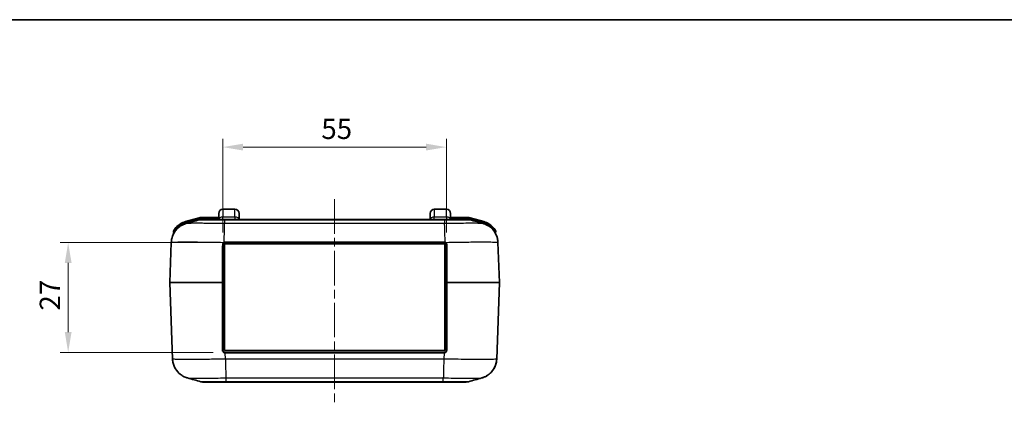
# Model space of a CAD drawing. Units: millimetres. Extents: x 0 to 5253, y 0 to 562.
# Drawn here: x 773 to 1015, y 468 to 562 of the extents above; entities that cross this region are included whole.
import ezdxf

# ---------------------------------------------------------------- set-up
doc = ezdxf.new("R2010")
doc.units = ezdxf.units.MM
doc.header["$LTSCALE"] = 1.5
doc.linetypes.add('CHAIN', pattern=[0.3543, 0.2362, -0.0295, 0.0591, -0.0295])
doc.layers.get('Defpoints').update_dxf_attribs({"lineweight": 25})
for name, color, linetype, lineweight in [('Border (ISO)', 7, 'Continuous', 35), ('Centerline (ISO)', 131, 'Continuous', 18), ('Dimension (ISO)', 7, 'Continuous', 18), ('Dimension (ISO) @ 1', 7, 'Continuous', 18), ('Visible (ISO)', 7, 'Continuous', 35), ('Visible Narrow (ISO)', 7, 'Continuous', 25)]:
    doc.layers.add(name, color=color, linetype=linetype, lineweight=lineweight)
doc.styles.add('Note Text (TK)', font='txt')
doc.dimstyles.new('Default - Method 1b (TK)', dxfattribs={"dimscale": 1.5, "dimtxt": 2.5, "dimasz": 2.5, "dimexe": 1, "dimexo": 1.5, "dimgap": 1, "dimtad": 1, "dimtoh": 1, "dimrnd": 1e-08, "dimdsep": 46, "dimtxsty": 'Note Text (TK)', "dimcen": 0.09, "dimdle": 5, "dimclrd": 100, "dimclre": 100, "dimclrt": 7, "dimadec": 1, "dimazin": 1, "dimtfac": 1, "dimtmove": 0, "dimatfit": 3, "dimfxl": 1, "dimtolj": 1, "dimlwd": -1, "dimlwe": -1, "dimarcsym": 0})

# ---------------------------------------------------------------- blocks, each defined once
blk = doc.blocks.new('図面枠 tk図枠')
at = {"layer": 'Border (ISO)'}
blk.add_line((14.5, 289), (405.5, 289), dxfattribs=at)
blk = doc.blocks.new('*D25')
at = {"layer": 'Defpoints', "color": 0}
for p in [(823.83, 507.14), (785.32, 480.14), (823.93, 480.14)]:
    blk.add_point(p, dxfattribs=at)
at = {"layer": 'Dimension (ISO)', "color": 100}
for p, q in [((820.83, 507.14), (783.32, 507.14)), ((785.32, 502.14), (785.32, 485.14)), ((820.93, 480.14), (783.32, 480.14))]:
    blk.add_line(p, q, dxfattribs=at)
for points in [[(784.49, 502.14), (786.16, 502.14), (785.32, 507.14)], [(784.49, 485.14), (786.16, 485.14), (785.32, 480.14)]]:
    blk.add_solid(points, dxfattribs=at)
at = {"layer": 'Dimension (ISO)', "color": 7, "insert": (780.82, 490.42), "char_height": 5, "attachment_point": 4, "rotation": 90, "style": 'Note Text (TK)'}
blk.add_mtext('\\A1;27', dxfattribs=at)
blk = doc.blocks.new('*D26')
at = {"layer": 'Defpoints', "color": 0}
for p in [(878.33, 530.64), (823.33, 506.64), (878.33, 506.64)]:
    blk.add_point(p, dxfattribs=at)
at = {"layer": 'Dimension (ISO)', "color": 100}
for p, q in [((823.33, 509.64), (823.33, 532.64)), ((878.33, 509.64), (878.33, 532.64)), ((828.33, 530.64), (873.33, 530.64))]:
    blk.add_line(p, q, dxfattribs=at)
for points in [[(828.33, 531.48), (828.33, 529.81), (823.33, 530.64)], [(873.33, 531.48), (873.33, 529.81), (878.33, 530.64)]]:
    blk.add_solid(points, dxfattribs=at)
at = {"layer": 'Dimension (ISO)', "color": 7, "insert": (847.56, 535.14), "char_height": 5, "attachment_point": 4, "style": 'Note Text (TK)'}
blk.add_mtext('\\A1;55', dxfattribs=at)

msp = doc.modelspace()

# ---------------------------------------------------------------- linework, layer by layer
at = {"layer": 'Centerline (ISO)', "linetype": 'CHAIN', "ltscale": 23.990969}
msp.add_line((850.831, 517.8423), (850.831, 467.8423), dxfattribs=at)
at = {"layer": 'Visible (ISO)'}
for p, q in [((817.5361, 513.2669), (814.1796, 512.3179)), ((822.3308, 513.3423), (818.0802, 513.3423)), ((822.3308, 512.8423), (822.3308, 514.3423)), ((823.3308, 515.3423), (826.3308, 515.3423)), ((827.3308, 514.3423), (827.3308, 512.8423)), ((874.3308, 512.8423), (874.3308, 514.3423)), ((875.3308, 515.3423), (878.3308, 515.3423)), ((879.3308, 514.3423), (879.3308, 512.8423)), ((883.5817, 513.3423), (879.3308, 513.3423)), ((887.4861, 512.3169), (884.1258, 513.2669)), ((823.793, 512.8423), (818.1494, 512.8423)), ((877.8689, 512.8423), (823.793, 512.8423)), ((883.5125, 512.8423), (877.8689, 512.8423)), ((811.181, 509.8356), (811.2713, 509.5163)), ((877.9676, 508.5173), (877.9682, 508.5173)), ((890.3906, 509.5163), (890.4819, 509.8393)), ((810.6752, 507.2), (810.3311, 497.3458)), ((823.331, 506.6423), (823.331, 497.3423)), ((823.756, 506.8673), (877.956, 506.8673)), ((823.756, 480.5673), (823.756, 506.8673)), ((823.831, 507.1423), (877.831, 507.1423)), ((877.956, 506.8673), (877.956, 480.5673)), ((878.331, 497.3423), (878.331, 506.6423)), ((891.3308, 497.3458), (890.9868, 507.1988)), ((810.3311, 497.3388), (810.9894, 478.4858)), ((823.331, 497.3423), (823.331, 480.6423)), ((878.331, 480.6423), (878.331, 497.3423)), ((890.6724, 478.4847), (891.3308, 497.3388)), ((877.956, 480.5673), (823.756, 480.5673)), ((823.831, 480.1423), (823.9273, 480.1423)), ((877.7346, 480.1423), (823.9273, 480.1423)), ((877.7346, 480.1423), (877.831, 480.1423)), ((818.4637, 472.8423), (824.1073, 472.8423)), ((818.4637, 472.8423), (818.4638, 472.8423)), ((818.4637, 472.8423), (818.4638, 472.8423)), ((824.1073, 472.8423), (877.5546, 472.8423)), ((877.5546, 472.8423), (883.1982, 472.8423)), ((883.1981, 472.8423), (883.1982, 472.8423)), ((883.1981, 472.8423), (883.1982, 472.8423))]:
    msp.add_line(p, q, dxfattribs=at)
for centre, radius, start, end in [((818.0802, 511.3423), 2, 90, 105.786719), ((823.3308, 514.3423), 1, 90, 180), ((826.3308, 514.3423), 1, 0, 90), ((875.3308, 514.3423), 1, 90, 180), ((878.3308, 514.3423), 1, 0, 90), ((883.5817, 511.3423), 2, 74.213281, 90), ((815.5399, 507.5065), 5, 105.786719, 138.029056), ((818.1494, 510.8423), 2, 90, 105.777362), ((883.5125, 510.8423), 2, 74.222638, 90), ((886.1258, 507.5055), 5, 42.026669, 74.213281), ((811.3735, 509.89), 0.2, 150.227209, 195.786719), ((811.0788, 509.4619), 0.2, 336.468479, 15.786719), ((890.5831, 509.4619), 0.2, 164.213281, 206.60576), ((890.2895, 509.8938), 0.2, 344.213281, 29.838788), ((810.431, 497.3423), 0.1, 178, 182), ((891.2309, 497.3423), 0.1, 358, 2), ((818.4637, 474.8423), 2, 254.222638, 270), ((883.1982, 474.8423), 2, 270, 285.777362)]:
    msp.add_arc(centre, radius, start, end, dxfattribs=at)
for points, knots in [([(810.6752, 507.2), (810.6938, 507.7332), (810.8022, 508.2551), (811.1416, 509.2071), (811.3787, 509.6191), (811.9231, 510.3768), (812.2252, 510.6632), (812.8449, 511.1769), (813.1258, 511.3368), (813.576, 511.5729), (813.7478, 511.6439), (814.0331, 511.7529), (814.1462, 511.7893), (814.2706, 511.8266), (814.2973, 511.8343), (814.3226, 511.8415)], [0.0064909956, 0.0064909956, 0.0064909956, 0.0064909956, 0.0092290334, 0.0092290334, 0.0122901535, 0.0122901535, 0.0163753086, 0.0163753086, 0.0221619558, 0.0221619558, 0.027948603, 0.027948603, 0.0337352501, 0.0337352501, 0.0354242314, 0.0354242314, 0.0354242314, 0.0354242314]), ([(811.8225, 510.8503), (811.6895, 510.7025), (811.5654, 510.5454), (811.3882, 510.2959), (811.324, 510.1962), (811.2475, 510.0714), (811.225, 510.0328), (811.2041, 509.9967), (811.1999, 509.9893), (811.1999, 509.9893)], [0, 0, 0, 0, 0.057260521, 0.057260521, 0.099372661, 0.099372661, 0.125692748, 0.125692748, 0.142142803, 0.142142803, 0.142142803, 0.142142803]), ([(887.3393, 511.8415), (887.4262, 511.817), (887.5275, 511.7864), (887.7803, 511.6969), (887.9313, 511.6393), (888.3229, 511.4539), (888.5644, 511.3301), (889.2001, 510.879), (889.6121, 510.5545), (890.3637, 509.5063), (890.6837, 508.9074), (890.9295, 507.8616), (890.9751, 507.5324), (890.9867, 507.2)], [1.2255237032, 1.2255237032, 1.2255237032, 1.2255237032, 1.2313103504, 1.2313103504, 1.2370969976, 1.2370969976, 1.2428836447, 1.2428836447, 1.2486702919, 1.2486702919, 1.2527498504, 1.2527498504, 1.254456939, 1.254456939, 1.254456939, 1.254456939]), ([(890.463, 509.9933), (890.463, 509.9933), (890.4588, 510.0006), (890.4378, 510.0368), (890.4152, 510.0754), (890.3385, 510.2002), (890.274, 510.3), (890.0967, 510.5491), (889.9727, 510.7056), (889.84, 510.8528)], [0, 0, 0, 0, 0.016468626, 0.016468626, 0.042818426, 0.042818426, 0.084978108, 0.084978108, 0.142074383, 0.142074383, 0.142074383, 0.142074383]), ([(811.2577, 509.3725), (811.0753, 509.0289), (810.9121, 508.626), (810.7324, 507.8616), (810.6868, 507.5324), (810.6752, 507.2)], [1.34581578181, 1.34581578181, 1.34581578181, 1.34581578181, 1.34833732637, 1.34833732637, 1.35004334506, 1.35004334506, 1.35004334506, 1.35004334506]), ([(823.331, 506.6423), (823.331, 506.6766), (823.3345, 506.7113), (823.3498, 506.784), (823.3625, 506.8215), (823.39, 506.8793), (823.4023, 506.9009), (823.4231, 506.9318), (823.4304, 506.9418), (823.4502, 506.967), (823.4634, 506.9818), (823.4994, 507.0179), (823.5238, 507.0381), (823.5786, 507.0754), (823.6096, 507.092), (823.6419, 507.1052)], [0, 0, 0, 0, 0.012362978, 0.012362978, 0.0264920957, 0.0264920957, 0.0353227942, 0.0353227942, 0.0397381435, 0.0397381435, 0.0468027024, 0.0468027024, 0.0581059965, 0.0581059965, 0.0706455885, 0.0706455885, 0.0706455885, 0.0706455885]), ([(823.6419, 507.1052), (823.6493, 507.1082), (823.6569, 507.1111), (823.6746, 507.1174), (823.6848, 507.1206), (823.6951, 507.1235)], [0, 0, 0, 0, 0.00290590059, 0.00290590059, 0.00674788524, 0.00674788524, 0.00674788524, 0.00674788524]), ([(823.6951, 507.1235), (823.7006, 507.1251), (823.7061, 507.1265), (823.7117, 507.1279), (823.7206, 507.1301), (823.7296, 507.132), (823.7386, 507.1337), (823.7531, 507.1364), (823.7676, 507.1385), (823.7822, 507.1399), (823.7984, 507.1415), (823.8147, 507.1423), (823.831, 507.1423)], [0, 0, 0, 0, 0.0020626198, 0.0020626198, 0.0020626198, 0.0053628115, 0.0053628115, 0.0053628115, 0.0106431181, 0.0106431181, 0.0106431181, 0.0165009584, 0.0165009584, 0.0165009584, 0.0165009584]), ([(877.831, 507.1423), (877.8368, 507.1423), (877.8426, 507.1422), (877.8578, 507.1417), (877.8671, 507.1411), (877.8913, 507.1389), (877.9062, 507.1369), (877.9364, 507.1313), (877.9518, 507.1278), (877.967, 507.1235)], [0, 0, 0, 0, 0.0021017358, 0.0021017358, 0.0054645131, 0.0054645131, 0.0108449567, 0.0108449567, 0.0165169801, 0.0165169801, 0.0165169801, 0.0165169801]), ([(877.967, 507.1235), (877.9699, 507.1227), (877.9728, 507.1218), (877.9849, 507.1181), (877.9941, 507.1151), (878.0088, 507.1096), (878.0145, 507.1075), (878.0201, 507.1052)], [0.01064850573, 0.01064850573, 0.01064850573, 0.01064850573, 0.01172969654, 0.01172969654, 0.01520516218, 0.01520516218, 0.01737732821, 0.01737732821, 0.01737732821, 0.01737732821]), ([(878.0201, 507.1052), (878.0846, 507.0788), (878.1436, 507.0387), (878.2354, 506.9429), (878.2708, 506.8883), (878.3091, 506.7937), (878.3197, 506.7552), (878.3291, 506.6915), (878.331, 506.6668), (878.331, 506.6423)], [-0.0706543518, -0.0706543518, -0.0706543518, -0.0706543518, -0.0455720569, -0.0455720569, -0.0229626643, -0.0229626643, -0.008831794, -0.008831794, 0, 0, 0, 0]), ([(823.831, 480.1423), (823.7984, 480.1423), (823.7655, 480.1455), (823.6817, 480.1622), (823.6323, 480.1805), (823.5131, 480.2473), (823.4507, 480.3069), (823.3571, 480.4576), (823.331, 480.5499), (823.331, 480.6423)], [-0.0937752934, -0.0937752934, -0.0937752934, -0.0937752934, -0.0820533817, -0.0820533817, -0.063298323, -0.063298323, -0.0332902291, -0.0332902291, 0, 0, 0, 0]), ([(878.331, 480.6423), (878.331, 480.6098), (878.3277, 480.5769), (878.3111, 480.4931), (878.2928, 480.4437), (878.226, 480.3245), (878.1663, 480.2621), (878.0158, 480.1685), (877.9234, 480.1423), (877.831, 480.1423)], [0, 0, 0, 0, 0.0117229018, 0.0117229018, 0.0304795447, 0.0304795447, 0.0604901733, 0.0604901733, 0.0937832145, 0.0937832145, 0.0937832145, 0.0937832145]), ([(814.6369, 473.8432), (814.55, 473.8676), (814.4487, 473.8983), (814.196, 473.9877), (814.045, 474.0454), (813.6533, 474.2308), (813.4119, 474.3546), (812.7761, 474.8056), (812.364, 475.1302), (811.6124, 476.1786), (811.2926, 476.7774), (811.0467, 477.8229), (811.0011, 478.1522), (810.9895, 478.4847)], [1.2269973717, 1.2269973717, 1.2269973717, 1.2269973717, 1.2327774115, 1.2327774115, 1.2385574514, 1.2385574514, 1.2443374913, 1.2443374913, 1.2501175312, 1.2501175312, 1.2541913487, 1.2541913487, 1.255897571, 1.255897571, 1.255897571, 1.255897571]), ([(887.025, 473.8432), (887.1119, 473.8676), (887.2132, 473.8983), (887.466, 473.9877), (887.617, 474.0454), (888.0087, 474.2308), (888.2501, 474.3546), (888.8858, 474.8056), (889.2978, 475.1301), (890.0494, 476.1784), (890.3694, 476.7773), (890.6153, 477.8231), (890.6608, 478.1522), (890.6724, 478.4847)], [1.2255237538, 1.2255237538, 1.2255237538, 1.2255237538, 1.2313104019, 1.2313104019, 1.23709705, 1.23709705, 1.2428836981, 1.2428836981, 1.2486703462, 1.2486703462, 1.252749906, 1.252749906, 1.2544569943, 1.2544569943, 1.2544569943, 1.2544569943]), ([(890.6724, 478.4847), (890.6538, 477.9515), (890.5454, 477.4296), (890.206, 476.4775), (889.969, 476.0655), (889.4245, 475.3078), (889.1224, 475.0215), (888.5028, 474.5077), (888.2218, 474.3479), (887.7717, 474.1117), (887.5999, 474.0408), (887.3146, 473.9317), (887.2014, 473.8953), (887.077, 473.858), (887.0504, 473.8503), (887.025, 473.8432)], [0.0064909956, 0.0064909956, 0.0064909956, 0.0064909956, 0.0092290334, 0.0092290334, 0.0122901535, 0.0122901535, 0.0163753095, 0.0163753095, 0.0221619576, 0.0221619576, 0.0279486057, 0.0279486057, 0.0337352538, 0.0337352538, 0.0354242361, 0.0354242361, 0.0354242361, 0.0354242361])]:
    msp.add_open_spline(points, degree=3, knots=knots, dxfattribs=at)
for points in [[(814.3226, 511.8415), (815.4174, 512.1496), (816.5119, 512.458), (817.6056, 512.767)], [(884.0563, 512.767), (885.15, 512.458), (886.2445, 512.1496), (887.3393, 511.8415)], [(890.9867, 507.2), (890.9772, 507.4729), (890.9451, 507.7449), (890.8912, 508.0126)], [(817.9199, 472.9177), (816.8262, 473.2267), (815.7317, 473.535), (814.6369, 473.8432)], [(887.025, 473.8432), (885.9303, 473.535), (884.8357, 473.2267), (883.742, 472.9177)]]:
    msp.add_open_spline(points, degree=3, dxfattribs=at)
at = {"layer": 'Visible Narrow (ISO)'}
for p, q in [((817.5905, 513.0744), (817.5361, 513.2669)), ((818.0802, 513.3423), (818.0802, 513.1423)), ((823.3308, 515.3423), (823.3308, 513.4423)), ((823.3308, 512.8423), (823.3308, 513.4423)), ((826.3308, 513.4423), (823.3308, 513.4423)), ((826.3308, 513.4423), (826.3308, 515.3423)), ((826.3308, 513.4423), (826.3308, 512.8423)), ((875.3308, 515.3423), (875.3308, 513.4423)), ((875.3308, 512.8423), (875.3308, 513.4423)), ((878.3308, 513.4423), (875.3308, 513.4423)), ((878.3308, 513.4423), (878.3308, 515.3423)), ((878.3308, 513.4423), (878.3308, 512.8423)), ((883.5817, 513.1423), (883.5817, 513.3423)), ((884.1258, 513.2669), (884.0714, 513.0744)), ((811.8225, 510.8503), (811.9712, 510.7165)), ((814.1796, 512.3179), (814.234, 512.1255)), ((814.234, 512.1255), (817.5905, 513.0744)), ((817.551, 512.9593), (814.2574, 512.0282)), ((814.3111, 511.8382), (814.2574, 512.0282)), ((817.6054, 512.7669), (817.551, 512.9593)), ((818.0802, 513.1423), (822.3308, 513.1423)), ((822.3308, 513.0423), (818.1495, 513.0423)), ((818.1495, 512.8423), (818.1495, 513.0423)), ((823.7945, 512.7669), (877.8674, 512.7669)), ((823.7945, 512.7669), (823.7945, 511.8358)), ((877.8674, 511.8357), (823.7945, 511.8357)), ((877.8674, 512.7669), (877.8674, 511.8358)), ((879.3308, 513.1423), (883.5817, 513.1423)), ((883.5124, 513.0423), (879.3308, 513.0423)), ((883.5124, 512.8423), (883.5124, 513.0423)), ((884.0565, 512.7669), (884.1109, 512.9593)), ((884.0714, 513.0744), (887.4317, 512.1244)), ((887.4045, 512.0282), (884.1109, 512.9593)), ((887.3508, 511.8382), (887.4045, 512.0282)), ((887.4861, 512.3169), (887.4317, 512.1244)), ((889.6914, 510.7189), (889.84, 510.8528)), ((811.9798, 510.6859), (811.9712, 510.7165)), ((811.9798, 510.6859), (812.1211, 510.5458)), ((877.9128, 510.7669), (877.914, 510.7669)), ((877.9529, 509.2404), (877.9518, 509.2404)), ((889.5437, 510.5486), (889.6821, 510.6859)), ((889.6914, 510.7189), (889.6821, 510.6859)), ((823.831, 507.2468), (823.831, 507.1423)), ((877.831, 507.2468), (823.831, 507.2468)), ((877.831, 507.2468), (877.831, 507.1423)), ((823.9273, 480.0388), (823.9273, 480.1423)), ((823.9273, 480.0388), (877.7346, 480.0388)), ((823.9816, 478.4847), (823.9273, 480.0388)), ((877.7346, 480.0388), (877.6804, 478.4858)), ((877.7346, 480.0388), (877.7346, 480.1423)), ((877.6804, 478.4858), (823.9815, 478.4858)), ((823.9984, 477.6442), (823.9987, 477.6442)), ((824.0328, 476.08), (824.0315, 476.08)), ((824.0645, 474.8837), (824.0632, 474.8837)), ((824.0655, 474.813), (824.0667, 474.813)), ((824.1088, 473.8489), (877.5531, 473.8489)), ((824.1088, 473.8489), (824.1088, 472.9178)), ((877.5531, 472.9178), (824.1088, 472.9178)), ((877.5531, 472.9178), (877.5531, 473.8488))]:
    msp.add_line(p, q, dxfattribs=at)
for centre, radius, start, end in [((815.5399, 507.5065), 4.8, 105.786719, 138.029056), ((818.0802, 511.3423), 1.8, 90, 105.786719), ((883.5817, 511.3423), 1.8, 74.213281, 90), ((886.1258, 507.5055), 4.8, 42.026669, 74.213281)]:
    msp.add_arc(centre, radius, start, end, dxfattribs=at)
for centre, major_axis, ratio, start_param, end_param in [((823.3308, 512.8423), (-1, 0), 0.6, 4.71238898, 6.28318531), ((826.3308, 512.8423), (1, 0), 0.6, 0, 1.57079633), ((875.3308, 512.8423), (-1, 0), 0.6, 4.71238898, 6.28318531), ((878.3308, 512.8423), (1, 0), 0.6, 0, 1.57079633), ((823.231, 506.6423), (0.1, 0), 0.03602608, 0, 1.60308618), ((823.231, 494.2518), (-0.0999, 369.6363), 0.00001, 4.71999084, 4.74515634), ((823.604, 507.1978), (0.0378, -0.0926), 0.00873286, 0, 1.60512129), ((823.6679, 507.2197), (0.0272, -0.0962), 0.01085865, 0, 1.60893574), ((877.9942, 507.2197), (-0.0272, -0.0962), 0.01085436, 4.67425891, 6.28318531), ((878.0579, 507.1978), (-0.0378, -0.0926), 0.00873286, 4.67806401, 6.28318531), ((878.431, 506.6423), (-0.1, 0), 0.03602608, 4.68009913, 6.28318531), ((878.431, 494.2518), (0.0999, 369.6363), 0.00001, 1.53663819, 1.56180515), ((823.3389, 497.3423), (-13.0078, 0.0035), 0.00026797, 4.7207409, 6.28317602), ((823.3389, 497.3423), (13.0078, 0.0035), 0.00026797, 3.14159978, 4.70403634), ((823.231, 500.4329), (-0.0999, -369.6363), 0.00001, 1.51668166, 1.56188868), ((823.231, 497.3423), (0.1, 0), 0.03514849, 0, 1.57793521), ((823.231, 497.3423), (0, -0.1), 0.00714324, 4.67723414, 4.74754382), ((823.231, 497.3423), (0.1, 0), 0.03514849, 4.70525009, 6.28318531), ((878.431, 497.3423), (-0.1, 0), 0.03514849, 4.70525009, 6.28318531), ((878.431, 497.3423), (-0.1, 0), 0.03514849, 0, 1.57793521), ((878.431, 500.4329), (0.0999, -369.6363), 0.00001, 4.72079544, 4.76600102), ((878.323, 497.3423), (-13.0078, -0.0035), 0.00026797, 3.14159979, 4.70403634), ((878.431, 497.3423), (0, 0.1), 0.00714324, 4.67723414, 4.74754382), ((878.323, 497.3423), (13.0078, -0.0035), 0.00026797, 4.7207409, 6.28317602), ((823.231, 480.6423), (0.1, 0), 0.03672582, 4.66007214, 6.28318531), ((823.831, 480.0423), (0, 0.1), 0.00746316, 0.00000001, 1.60596225), ((823.943, 480.0423), (13.0078, 0.0035), 0.00026797, 4.70371642, 4.71117957), ((877.7189, 480.0423), (13.0078, -0.0035), 0.00026797, 4.71359767, 4.72106082), ((877.831, 480.0423), (0, 0.1), 0.00746316, 4.67722306, 6.2831853), ((878.431, 480.6423), (-0.1, 0), 0.03672582, 0, 1.62311317)]:
    msp.add_ellipse(centre, major_axis=major_axis, ratio=ratio, start_param=start_param, end_param=end_param, dxfattribs=at)
for points, knots in [([(814.2574, 512.0282), (814.1056, 511.9853), (813.9554, 511.9353), (813.6744, 511.8274), (813.5432, 511.7707), (813.3343, 511.67), (813.255, 511.6293), (813.1281, 511.5598), (813.0797, 511.5324), (812.9362, 511.4478), (812.8421, 511.3882), (812.6025, 511.2254), (812.46, 511.1175), (812.2041, 510.9021), (812.0893, 510.7963), (811.9798, 510.6859)], [-0.266568107, -0.266568107, -0.266568107, -0.266568107, -0.219252268, -0.219252268, -0.176601371, -0.176601371, -0.14994456, -0.14994456, -0.133284053, -0.133284053, -0.09996304, -0.09996304, -0.046649419, -0.046649419, 0, 0, 0, 0]), ([(823.7945, 511.8358), (822.9169, 511.848), (822.0307, 511.8585), (820.4184, 511.8743), (819.6902, 511.8801), (818.5766, 511.8864), (818.1671, 511.8881), (817.5446, 511.8897), (817.3154, 511.89), (816.6627, 511.89), (816.266, 511.8888), (815.367, 511.8827), (814.9482, 511.8759), (814.4757, 511.8595), (814.3572, 511.8511), (814.3227, 511.8415)], [-1.26094793, -1.26094793, -1.26094793, -1.26094793, -1.03712968, -1.03712968, -0.83537801, -0.83537801, -0.70928321, -0.70928321, -0.63047397, -0.63047397, -0.47285548, -0.47285548, -0.22066589, -0.22066589, -0.03542423, -0.03542423, -0.03542423, -0.03542423]), ([(818.1495, 513.0423), (818.0778, 513.0423), (818.006, 513.0388), (817.8703, 513.0255), (817.8063, 513.0163), (817.703, 512.9969), (817.6635, 512.9883), (817.5997, 512.9727), (817.5753, 512.9662), (817.551, 512.9593)], [-0.0605687266, -0.0605687266, -0.0605687266, -0.0605687266, -0.0390668287, -0.0390668287, -0.0196848361, -0.0196848361, -0.0075710908, -0.0075710908, 0, 0, 0, 0]), ([(817.6056, 512.767), (817.6112, 512.7685), (817.6941, 512.7699), (817.8515, 512.771), (817.996, 512.7719), (818.2008, 512.7727), (818.4637, 512.7732), (818.628, 512.7735), (818.8147, 512.7737), (819.0201, 512.7738), (819.1486, 512.7739), (819.2843, 512.7739), (819.4263, 512.7739), (819.7102, 512.7739), (820.0246, 512.7738), (820.3614, 512.7735), (820.9004, 512.773), (821.4903, 512.7721), (822.1142, 512.7709), (822.6601, 512.7698), (823.2301, 512.7685), (823.7945, 512.7669)], [-0.879144145, -0.879144145, -0.879144145, -0.879144145, -0.725527411, -0.725527411, -0.725527411, -0.584391379, -0.584391379, -0.584391379, -0.49618136, -0.49618136, -0.49618136, -0.441050098, -0.441050098, -0.441050098, -0.330787573, -0.330787573, -0.330787573, -0.154367534, -0.154367534, -0.154367534, 0, 0, 0, 0]), ([(823.6679, 507.2237), (823.6821, 507.7404), (823.6962, 508.2538), (823.7096, 508.7396), (823.7232, 509.2328), (823.736, 509.6973), (823.7473, 510.1104), (823.7586, 510.5236), (823.7685, 510.8852), (823.7765, 511.1776), (823.7845, 511.4699), (823.7905, 511.693), (823.7945, 511.8358)], [0.003767562, 0.003767562, 0.003767562, 0.003767562, 0.250005267, 0.250005267, 0.250005267, 0.500010533, 0.500010533, 0.500010533, 0.7500158, 0.7500158, 0.7500158, 1.000021066, 1.000021066, 1.000021066, 1.000021066]), ([(823.793, 512.8423), (823.793, 512.8423), (823.7931, 512.8423), (823.7931, 512.8423), (823.7931, 512.8422), (823.7932, 512.8418), (823.7932, 512.8415), (823.7933, 512.8403), (823.7934, 512.8392), (823.7935, 512.8344), (823.7937, 512.8297), (823.794, 512.8108), (823.7943, 512.7919), (823.7945, 512.7669)], [-0.000255791, -0.000255791, -0.000255791, -0.000255791, 0, 0, 0.0031876127, 0.0031876127, 0.0066322144, 0.0066322144, 0.0135208958, 0.0135208958, 0.027298823, 0.027298823, 0.0548627094, 0.0548627094, 0.0548627094, 0.0548627094]), ([(877.8689, 512.8423), (877.8689, 512.8423), (877.8689, 512.8423), (877.8688, 512.8423), (877.8688, 512.8422), (877.8687, 512.8418), (877.8687, 512.8415), (877.8686, 512.8403), (877.8686, 512.8392), (877.8684, 512.8344), (877.8682, 512.8297), (877.8679, 512.8108), (877.8676, 512.7919), (877.8674, 512.7669)], [-0.0551187075, -0.0551187075, -0.0551187075, -0.0551187075, -0.0548629156, -0.0548629156, -0.0516752907, -0.0516752907, -0.0482306761, -0.0482306761, -0.0413419689, -0.0413419689, -0.02756399, -0.02756399, 0, 0, 0, 0]), ([(877.8674, 512.7669), (878.4399, 512.7685), (879.0181, 512.7699), (879.5711, 512.771), (880.0696, 512.7719), (880.5446, 512.7727), (880.9916, 512.7732), (881.271, 512.7735), (881.5381, 512.7737), (881.788, 512.7738), (881.9442, 512.7739), (882.0937, 512.7739), (882.2357, 512.7739), (882.5196, 512.7739), (882.7785, 512.7738), (883.0042, 512.7735), (883.3653, 512.773), (883.6389, 512.7721), (883.8172, 512.7709), (883.9702, 512.7699), (884.0508, 512.7685), (884.0563, 512.767)], [-0.882100196, -0.882100196, -0.882100196, -0.882100196, -0.725527411, -0.725527411, -0.725527411, -0.58439138, -0.58439138, -0.58439138, -0.49618136, -0.49618136, -0.49618136, -0.441050098, -0.441050098, -0.441050098, -0.330787574, -0.330787574, -0.330787574, -0.154367534, -0.154367534, -0.154367534, -0.002956047, -0.002956047, -0.002956047, -0.002956047]), ([(887.3392, 511.8415), (887.3041, 511.8512), (887.1821, 511.8598), (886.755, 511.8743), (886.4416, 511.8801), (885.7873, 511.8864), (885.5013, 511.8881), (884.9896, 511.8897), (884.7816, 511.89), (884.1289, 511.89), (883.6469, 511.8888), (882.3043, 511.8827), (881.4, 511.8759), (879.6063, 511.8582), (878.7326, 511.8478), (877.8674, 511.8358)], [-1.2255237, -1.2255237, -1.2255237, -1.2255237, -1.03712968, -1.03712968, -0.83537801, -0.83537801, -0.70928321, -0.70928321, -0.63047397, -0.63047397, -0.47285548, -0.47285548, -0.22066589, -0.22066589, 0, 0, 0, 0]), ([(877.9942, 507.2237), (877.9837, 507.7401), (877.9733, 508.2533), (877.9629, 508.7388), (877.9523, 509.2321), (877.9416, 509.6967), (877.931, 510.11), (877.9204, 510.5232), (877.9098, 510.8849), (877.8992, 511.1773), (877.8886, 511.4697), (877.878, 511.6929), (877.8674, 511.8357)], [0.00394629, 0.00394629, 0.00394629, 0.00394629, 0.250020248, 0.250020248, 0.250020248, 0.500040497, 0.500040497, 0.500040497, 0.750060745, 0.750060745, 0.750060745, 1.000080994, 1.000080994, 1.000080994, 1.000080994]), ([(884.1109, 512.9593), (884.042, 512.9788), (883.9719, 512.995), (883.8376, 513.0191), (883.7736, 513.0277), (883.6689, 513.0371), (883.6285, 513.0396), (883.5629, 513.0419), (883.5376, 513.0423), (883.5124, 513.0423)], [-0.0605687266, -0.0605687266, -0.0605687266, -0.0605687266, -0.0390668287, -0.0390668287, -0.0196848361, -0.0196848361, -0.0075710908, -0.0075710908, 0, 0, 0, 0]), ([(889.6821, 510.6859), (889.46, 510.9099), (889.216, 511.1148), (888.7217, 511.4581), (888.475, 511.6009), (888.0559, 511.7996), (887.8906, 511.8677), (887.6175, 511.9643), (887.5114, 511.998), (887.4045, 512.0282)], [-0.266568107, -0.266568107, -0.266568107, -0.266568107, -0.171936429, -0.171936429, -0.086634635, -0.086634635, -0.033321013, -0.033321013, 0, 0, 0, 0]), ([(811.181, 509.8356), (811.181, 509.8356), (811.1864, 509.8431), (811.2134, 509.8797), (811.2425, 509.9189), (811.3407, 510.0457), (811.423, 510.1472), (811.6481, 510.4022), (811.8047, 510.5637), (811.9712, 510.7165)], [-0.142142803, -0.142142803, -0.142142803, -0.142142803, -0.125692748, -0.125692748, -0.099372661, -0.099372661, -0.057260521, -0.057260521, 0, 0, 0, 0]), ([(811.9798, 510.6859), (811.9299, 510.6266), (811.8812, 510.5653), (811.7596, 510.4037), (811.6905, 510.3027), (811.5282, 510.0452), (811.4448, 509.8897), (811.3135, 509.6202), (811.2713, 509.5163), (811.2713, 509.5163)], [-0.21210945, -0.21210945, -0.21210945, -0.21210945, -0.185595769, -0.185595769, -0.143173879, -0.143173879, -0.075298855, -0.075298855, 0, 0, 0, 0]), ([(890.3906, 509.5163), (890.3906, 509.5163), (890.3484, 509.6202), (890.2171, 509.8897), (890.1337, 510.0452), (889.9714, 510.3027), (889.9023, 510.4037), (889.7807, 510.5653), (889.732, 510.6266), (889.6821, 510.6859)], [-0.212109525, -0.212109525, -0.212109525, -0.212109525, -0.136810644, -0.136810644, -0.068935596, -0.068935596, -0.026513691, -0.026513691, 0, 0, 0, 0]), ([(889.6914, 510.7189), (889.8576, 510.5666), (890.0139, 510.4058), (890.2392, 510.1512), (890.3218, 510.0495), (890.4203, 509.9226), (890.4495, 509.8835), (890.4765, 509.8468), (890.4819, 509.8393), (890.4819, 509.8393)], [-0.142074383, -0.142074383, -0.142074383, -0.142074383, -0.084978108, -0.084978108, -0.042818426, -0.042818426, -0.016468626, -0.016468626, 0, 0, 0, 0]), ([(810.6752, 507.2), (810.6762, 507.2232), (810.8346, 507.2435), (811.5144, 507.279), (812.0886, 507.2927), (813.3301, 507.3052), (813.8796, 507.3076), (814.7852, 507.3076), (815.1033, 507.307), (815.968, 507.3039), (816.537, 507.3004), (818.0845, 507.2874), (819.0964, 507.2758), (821.2785, 507.2444), (822.4467, 507.2243), (823.6035, 507.2013)], [0.00649208, 0.00649208, 0.00649208, 0.00649208, 0.22066589, 0.22066589, 0.47285548, 0.47285548, 0.63047397, 0.63047397, 0.70928321, 0.70928321, 0.83537801, 0.83537801, 1.03712968, 1.03712968, 1.25053341, 1.25053341, 1.25053341, 1.25053341]), ([(823.6035, 507.2013), (823.5646, 507.1855), (823.5271, 507.1655), (823.4608, 507.1208), (823.4313, 507.0966), (823.3877, 507.0533), (823.3719, 507.0356), (823.3478, 507.0052), (823.339, 506.9932), (823.3139, 506.9562), (823.2991, 506.9303), (823.2658, 506.8609), (823.2505, 506.8159), (823.232, 506.7287), (823.2277, 506.6871), (823.2277, 506.6459)], [-0.0706455885, -0.0706455885, -0.0706455885, -0.0706455885, -0.0581059965, -0.0581059965, -0.0468027024, -0.0468027024, -0.0397381435, -0.0397381435, -0.0353227942, -0.0353227942, -0.0264920957, -0.0264920957, -0.012362978, -0.012362978, 0, 0, 0, 0]), ([(823.6679, 507.2237), (823.6555, 507.2202), (823.6431, 507.2162), (823.6217, 507.2085), (823.6126, 507.205), (823.6035, 507.2013)], [-0.00674788524, -0.00674788524, -0.00674788524, -0.00674788524, -0.00290590059, -0.00290590059, 0, 0, 0, 0]), ([(823.831, 507.2468), (823.8114, 507.2468), (823.7919, 507.2458), (823.7549, 507.2421), (823.7375, 507.2396), (823.7093, 507.2342), (823.6986, 507.2318), (823.6812, 507.2274), (823.6745, 507.2256), (823.6679, 507.2237)], [-0.0165009584, -0.0165009584, -0.0165009584, -0.0165009584, -0.0106431181, -0.0106431181, -0.0053628115, -0.0053628115, -0.0020626198, -0.0020626198, -0.0000001284, -0.0000001284, -0.0000001284, -0.0000001284]), ([(877.9942, 507.2237), (877.976, 507.2289), (877.9575, 507.2333), (877.9212, 507.2401), (877.9034, 507.2426), (877.8744, 507.2453), (877.8632, 507.246), (877.845, 507.2466), (877.838, 507.2468), (877.831, 507.2468)], [-0.0165169918, -0.0165169918, -0.0165169918, -0.0165169918, -0.0108449567, -0.0108449567, -0.0054645131, -0.0054645131, -0.0021017358, -0.0021017358, 0, 0, 0, 0]), ([(878.0584, 507.2013), (878.0516, 507.2041), (878.0448, 507.2067), (878.027, 507.2134), (878.0159, 507.2171), (878.0012, 507.2216), (877.9977, 507.2227), (877.9942, 507.2237)], [-0.01737732821, -0.01737732821, -0.01737732821, -0.01737732821, -0.01520516218, -0.01520516218, -0.01172969654, -0.01172969654, -0.01064850573, -0.01064850573, -0.01064850573, -0.01064850573]), ([(878.0584, 507.2013), (879.1981, 507.2239), (880.3488, 507.2438), (882.7826, 507.279), (884.0396, 507.2927), (885.9054, 507.3052), (886.5749, 507.3076), (887.4805, 507.3076), (887.7688, 507.307), (888.4774, 507.3039), (888.8727, 507.3004), (889.7742, 507.2874), (890.203, 507.2758), (890.8225, 507.2441), (890.9857, 507.2235), (890.9867, 507.2)], [0.01041453, 0.01041453, 0.01041453, 0.01041453, 0.22066589, 0.22066589, 0.47285548, 0.47285548, 0.63047397, 0.63047397, 0.70928321, 0.70928321, 0.83537801, 0.83537801, 1.03712968, 1.03712968, 1.25445694, 1.25445694, 1.25445694, 1.25445694]), ([(878.4342, 506.6459), (878.4342, 506.6753), (878.432, 506.705), (878.4206, 506.7813), (878.4078, 506.8276), (878.3615, 506.9411), (878.3188, 507.0066), (878.2078, 507.1215), (878.1364, 507.1697), (878.0584, 507.2013)], [0, 0, 0, 0, 0.008831794, 0.008831794, 0.0229626643, 0.0229626643, 0.0455720569, 0.0455720569, 0.0706543518, 0.0706543518, 0.0706543518, 0.0706543518]), ([(823.2257, 480.6387), (823.2257, 480.5278), (823.2572, 480.417), (823.3705, 480.2362), (823.4459, 480.1647), (823.59, 480.0846), (823.6497, 480.0626), (823.7511, 480.0426), (823.7908, 480.0388), (823.8302, 480.0388)], [0, 0, 0, 0, 0.0332902291, 0.0332902291, 0.063298323, 0.063298323, 0.0820533817, 0.0820533817, 0.0937752934, 0.0937752934, 0.0937752934, 0.0937752934]), ([(877.8317, 480.0388), (877.9435, 480.0388), (878.0552, 480.0701), (878.2372, 480.1824), (878.3094, 480.2573), (878.3901, 480.4003), (878.4122, 480.4596), (878.4323, 480.5602), (878.4362, 480.5996), (878.4362, 480.6387)], [-0.0937832145, -0.0937832145, -0.0937832145, -0.0937832145, -0.0604901733, -0.0604901733, -0.0304795447, -0.0304795447, -0.0117229018, -0.0117229018, 0, 0, 0, 0]), ([(823.9815, 478.4847), (822.82, 478.4614), (821.6508, 478.4412), (819.2118, 478.4059), (817.9505, 478.3921), (816.0819, 478.3795), (815.4099, 478.3771), (814.5001, 478.3771), (814.2129, 478.3777), (813.5043, 478.3808), (813.1084, 478.3842), (812.2042, 478.3972), (811.7742, 478.4089), (811.1546, 478.4405), (810.9905, 478.4611), (810.9895, 478.4847)], [0.00649049, 0.00649049, 0.00649049, 0.00649049, 0.2209176, 0.2209176, 0.47339486, 0.47339486, 0.63119315, 0.63119315, 0.71009229, 0.71009229, 0.83633092, 0.83633092, 1.03831273, 1.03831273, 1.25589649, 1.25589649, 1.25589649, 1.25589649]), ([(823.9815, 478.4847), (823.9921, 477.9602), (824.0027, 477.4388), (824.0133, 476.9459), (824.0239, 476.4525), (824.0346, 475.9879), (824.0452, 475.5747), (824.0558, 475.1615), (824.0664, 474.7998), (824.077, 474.5074), (824.0876, 474.2149), (824.0982, 473.9918), (824.1088, 473.8489)], [0.000187284, 0.000187284, 0.000187284, 0.000187284, 0.250020248, 0.250020248, 0.250020248, 0.500040497, 0.500040497, 0.500040497, 0.750060745, 0.750060745, 0.750060745, 1.000080994, 1.000080994, 1.000080994, 1.000080994]), ([(877.6804, 478.4847), (877.666, 477.96), (877.6516, 477.4382), (877.638, 476.9451), (877.6244, 476.4519), (877.6116, 475.9873), (877.6003, 475.5742), (877.589, 475.1611), (877.5791, 474.7995), (877.5711, 474.5071), (877.5632, 474.2147), (877.5571, 473.9917), (877.5531, 473.8488)], [0, 0, 0, 0, 0.25000527, 0.25000527, 0.25000527, 0.50001053, 0.50001053, 0.50001053, 0.7500158, 0.7500158, 0.7500158, 1.00002107, 1.00002107, 1.00002107, 1.00002107]), ([(890.6724, 478.4847), (890.6715, 478.4615), (890.513, 478.4412), (889.8332, 478.4057), (889.2591, 478.392), (888.0175, 478.3795), (887.468, 478.3771), (886.5625, 478.3771), (886.2443, 478.3777), (885.3797, 478.3808), (884.8107, 478.3843), (883.2632, 478.3972), (882.2512, 478.4089), (880.0485, 478.4406), (878.8579, 478.4611), (877.6804, 478.4847)], [0.00649208, 0.00649208, 0.00649208, 0.00649208, 0.2206659, 0.2206659, 0.4728555, 0.4728555, 0.63047399, 0.63047399, 0.70928324, 0.70928324, 0.83537804, 0.83537804, 1.03712972, 1.03712972, 1.25445699, 1.25445699, 1.25445699, 1.25445699]), ([(814.637, 473.8432), (814.6722, 473.8334), (814.7947, 473.8248), (815.2219, 473.8103), (815.5362, 473.8045), (816.1924, 473.7982), (816.4789, 473.7965), (816.9906, 473.795), (817.1977, 473.7947), (817.8535, 473.7947), (818.3372, 473.7959), (819.6819, 473.8021), (820.5893, 473.8088), (822.3718, 473.8265), (823.2426, 473.8369), (824.1088, 473.8488)], [-1.22699737, -1.22699737, -1.22699737, -1.22699737, -1.03831273, -1.03831273, -0.83633092, -0.83633092, -0.71009229, -0.71009229, -0.63119315, -0.63119315, -0.47339486, -0.47339486, -0.2209176, -0.2209176, 0, 0, 0, 0]), ([(824.1088, 472.9178), (823.5357, 472.9162), (822.9599, 472.9148), (822.4101, 472.9137), (821.9144, 472.9127), (821.4379, 472.912), (820.9906, 472.9115), (820.7111, 472.9112), (820.4435, 472.911), (820.1927, 472.9108), (820.036, 472.9108), (819.8859, 472.9107), (819.7432, 472.9107), (819.458, 472.9107), (819.2004, 472.9109), (818.9743, 472.9112), (818.6124, 472.9116), (818.3377, 472.9125), (818.1594, 472.9137), (818.0064, 472.9148), (817.9255, 472.9161), (817.9199, 472.9177)], [-0.883144796, -0.883144796, -0.883144796, -0.883144796, -0.726386595, -0.726386595, -0.726386595, -0.585083427, -0.585083427, -0.585083427, -0.496768948, -0.496768948, -0.496768948, -0.441572398, -0.441572398, -0.441572398, -0.331179298, -0.331179298, -0.331179298, -0.154550339, -0.154550339, -0.154550339, -0.002955375, -0.002955375, -0.002955375, -0.002955375]), ([(824.1088, 472.9178), (824.1086, 472.8928), (824.1083, 472.8739), (824.108, 472.855), (824.1078, 472.8502), (824.1076, 472.8455), (824.1076, 472.8443), (824.1075, 472.8431), (824.1075, 472.8428), (824.1074, 472.8424), (824.1074, 472.8423), (824.1073, 472.8423), (824.1073, 472.8423), (824.1073, 472.8423)], [0, 0, 0, 0, 0.0275639899, 0.0275639899, 0.0413419686, 0.0413419686, 0.0482306753, 0.0482306753, 0.0516752891, 0.0516752891, 0.0548629157, 0.0548629157, 0.0551187076, 0.0551187076, 0.0551187076, 0.0551187076]), ([(877.5531, 473.8488), (878.4307, 473.8367), (879.317, 473.8262), (880.9292, 473.8103), (881.6575, 473.8046), (882.771, 473.7982), (883.1805, 473.7965), (883.803, 473.795), (884.0322, 473.7947), (884.6849, 473.7947), (885.0816, 473.7959), (885.9806, 473.802), (886.3995, 473.8087), (886.8719, 473.8251), (886.9904, 473.8336), (887.0249, 473.8432)], [-1.26094796, -1.26094796, -1.26094796, -1.26094796, -1.03712972, -1.03712972, -0.83537804, -0.83537804, -0.70928324, -0.70928324, -0.63047399, -0.63047399, -0.4728555, -0.4728555, -0.2206659, -0.2206659, -0.03542424, -0.03542424, -0.03542424, -0.03542424]), ([(877.5546, 472.8423), (877.5546, 472.8423), (877.5546, 472.8423), (877.5545, 472.8423), (877.5545, 472.8424), (877.5545, 472.8428), (877.5544, 472.8431), (877.5543, 472.8443), (877.5543, 472.8455), (877.5541, 472.8502), (877.554, 472.855), (877.5536, 472.8739), (877.5533, 472.8928), (877.5531, 472.9178)], [-0.0002557908, -0.0002557908, -0.0002557908, -0.0002557908, 0, 0, 0.0031876124, 0.0031876124, 0.0066322134, 0.0066322134, 0.0135208933, 0.0135208933, 0.0272988177, 0.0272988177, 0.0548626986, 0.0548626986, 0.0548626986, 0.0548626986]), ([(883.742, 472.9177), (883.7364, 472.9161), (883.6535, 472.9148), (883.4962, 472.9137), (883.3516, 472.9127), (883.1469, 472.912), (882.884, 472.9115), (882.7196, 472.9112), (882.533, 472.9109), (882.3275, 472.9108), (882.1991, 472.9108), (882.0633, 472.9107), (881.9214, 472.9107), (881.6375, 472.9107), (881.323, 472.9109), (880.9862, 472.9112), (880.4472, 472.9117), (879.8574, 472.9125), (879.2334, 472.9137), (878.6875, 472.9148), (878.1175, 472.9162), (877.5531, 472.9178)], [-0.879144185, -0.879144185, -0.879144185, -0.879144185, -0.725527444, -0.725527444, -0.725527444, -0.584391406, -0.584391406, -0.584391406, -0.496181382, -0.496181382, -0.496181382, -0.441050118, -0.441050118, -0.441050118, -0.330787588, -0.330787588, -0.330787588, -0.154367541, -0.154367541, -0.154367541, 0, 0, 0, 0])]:
    msp.add_open_spline(points, degree=3, knots=knots, dxfattribs=at)

# ---------------------------------------------------------------- block references
at = {"xscale": 2, "yscale": 2, "zscale": 2}
msp.add_blockref('図面枠 tk図枠', (572.5, -16), dxfattribs=at)

# ---------------------------------------------------------------- dimensions: what is measured, and where the dimension line sits
at = {"layer": 'Dimension (ISO) @ 1', "color": 100}
dim = msp.add_linear_dim(base=(878.331, 530.6423), p1=(823.331, 506.6423), p2=(878.331, 506.6423), dimstyle='Default - Method 1b (TK)', override={"dimscale": 1, "dimtxt": 5, "dimasz": 5, "dimexe": 2, "dimexo": 3, "dimgap": 2, "dimtoh": 0, "dimdec": 2, "dimcen": 0.18, "dimtol": 0, "dimlim": 0, "dimtp": 0, "dimtm": 0, "dimtdec": 2, "dimtix": 0, "dimtofl": 0, "dimtmove": 0, "dimatfit": 1}, dxfattribs=at)
dim.commit()
dim.dimension.update_dxf_attribs({"geometry": '*D26', "text_midpoint": (850.831, 530.6423), "dimtype": 160})
dim = msp.add_linear_dim(base=(785.3232, 480.1423), p1=(823.831, 507.1423), p2=(823.9273, 480.1423), angle=270, dimstyle='Default - Method 1b (TK)', override={"dimscale": 1, "dimtxt": 5, "dimasz": 5, "dimexe": 2, "dimexo": 3, "dimgap": 2, "dimtoh": 0, "dimdec": 2, "dimcen": 0.18, "dimtol": 0, "dimlim": 0, "dimtp": 0, "dimtm": 0, "dimtdec": 2, "dimtix": 0, "dimtofl": 0, "dimtmove": 0, "dimatfit": 1}, dxfattribs=at)
dim.commit()
dim.dimension.update_dxf_attribs({"geometry": '*D25', "text_midpoint": (785.3232, 493.6423), "dimtype": 160})

doc.saveas('drawing.dxf')
